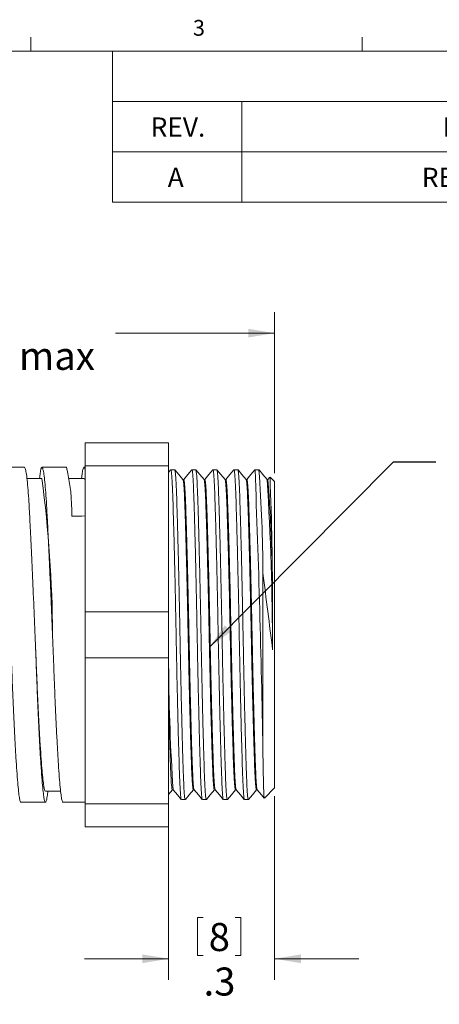
# Model space of a CAD drawing. Units: inches. Extents: x 0.4 to 16.6, y 0.2 to 10.8.
# Drawn here: x 10.4 to 12.9, y 5 to 10.8 of the extents above; entities that cross this region are included whole.
import ezdxf

# ---------------------------------------------------------------- set-up
doc = ezdxf.new("R2010")
doc.units = ezdxf.units.IN
doc.header["$MEASUREMENT"] = 0
doc.styles.add('SLDTEXTSTYLE17', font='TXT', dxfattribs={"width": 0.681818})
doc.styles.add('SLDTEXTSTYLE5', font='TXT', dxfattribs={"width": 0.75})
doc.dimstyles.new('SLDDIMSTYLE0', dxfattribs={"dimtxt": 0.166667, "dimasz": 0.156, "dimexe": 0, "dimexo": 0.0625, "dimgap": 0.041667, "dimtad": 0, "dimtih": 1, "dimtoh": 1, "dimdec": 1, "dimlfac": 0.5, "dimzin": 12, "dimdsep": 46, "dimtxsty": 'SLDTEXTSTYLE5', "dimsah": 1, "dimcen": 0.09, "dimadec": 0, "dimazin": 0, "dimtfac": 1, "dimtdec": 1, "dimtofl": 0, "dimtmove": 0, "dimatfit": 3, "dimfxl": 0, "dimtolj": 1, "dimtzin": 12, "dimarcsym": 0})
doc.dimstyles.new('SLDDIMSTYLE1', dxfattribs={"dimtxt": 0.156, "dimasz": 0.156, "dimexe": 0, "dimexo": 0.0625, "dimgap": 0.039, "dimtad": 0, "dimtih": 1, "dimtoh": 1, "dimdec": 0, "dimzin": 0, "dimdsep": 46, "dimtxsty": 'Standard', "dimsah": 1, "dimcen": 0.09, "dimadec": 0, "dimazin": 0, "dimtfac": 1, "dimtdec": 0, "dimtofl": 0, "dimtmove": 0, "dimatfit": 3, "dimfxl": 0, "dimtolj": 1, "dimtzin": 0, "dimarcsym": 0})

# ---------------------------------------------------------------- blocks, each defined once
blk = doc.blocks.new('SW_TABLEANNOTATION_0')
at = {"color": 0, "linetype": 'Continuous', "lineweight": 0}
for p, q in [((0, 0), (0, -0.8982)), ((5.4212, 0), (0, 0)), ((5.4212, -0.8982), (5.4212, 0)), ((0, -0.2994), (5.4212, -0.2994)), ((0.767, -0.2994), (0.767, -0.5988)), ((4.0914, -0.2994), (4.0914, -0.5988)), ((0, -0.5988), (5.4212, -0.5988)), ((0.767, -0.5988), (0.767, -0.8982)), ((4.0914, -0.5988), (4.0914, -0.8982)), ((0, -0.8982), (5.4212, -0.8982))]:
    blk.add_line(p, q, dxfattribs=at)
at = {"color": 0, "linetype": 'Continuous', "lineweight": 0, "attachment_point": 1}
for s, insert, char_height, style in [('REVISIONS', (2.3463, -0.0939), 0.11458, 'SLDTEXTSTYLE5'), ('REV.', (0.2261, -0.3933), 0.11458, 'SLDTEXTSTYLE5'), ('DESCRIPTION', (1.9627, -0.3933), 0.114583, 'SLDTEXTSTYLE5'), ('DATE', (4.5727, -0.3933), 0.11458, 'SLDTEXTSTYLE5'), ('A', (0.3274, -0.6927), 0.1146, 'SLDTEXTSTYLE5'), ('REDRAWN IN SW', (1.8379, -0.6927), 0.114583, 'SLDTEXTSTYLE17'), ('2/25/2005', (4.3991, -0.6927), 0.11458, 'SLDTEXTSTYLE5')]:
    blk.add_mtext(s, dxfattribs=dict(at, insert=insert, char_height=char_height, style=style))
blk = doc.blocks.new('*D4')
at = {"color": 7, "linetype": 'Continuous', "lineweight": 0}
for p, q in [((9.8978, 9.2106), (9.8978, 8.9856)), ((9.8978, 9.2106), (9.9316, 9.2106)), ((10.2792, 9.2106), (10.2454, 9.2106)), ((10.2792, 9.2106), (10.2792, 8.9856)), ((8.5322, 7.9169), (8.5322, 9.0907)), ((11.9181, 8.1329), (11.9181, 9.0907)), ((8.5322, 8.9657), (9.7339, 8.9657)), ((9.8978, 8.9856), (9.9316, 8.9856)), ((10.2792, 8.9856), (10.2454, 8.9856)), ((11.9181, 8.9657), (10.9713, 8.9657))]:
    blk.add_line(p, q, dxfattribs=at)
for points in [[(8.5322, 8.9657), (8.6882, 8.9397), (8.6882, 8.9917)], [(11.9181, 8.9657), (11.7621, 8.9917), (11.7621, 8.9397)]]:
    blk.add_solid(points, dxfattribs=at)
at = {"color": 7, "linetype": 'Continuous', "lineweight": 0, "char_height": 0.16667, "attachment_point": 1, "style": 'SLDTEXTSTYLE5'}
for s, insert in [('43', (9.9654, 9.1786)), ('1.7', (9.9347, 8.9138)), (' max', (10.3468, 8.9138))]:
    blk.add_mtext(s, dxfattribs=dict(at, insert=insert))
blk = doc.blocks.new('*D5')
at = {"color": 7, "linetype": 'Continuous', "lineweight": 0}
for p, q in [((11.9181, 6.2109), (11.9181, 5.1193)), ((11.2881, 6.1168), (11.2881, 5.1193)), ((11.4586, 5.4892), (11.4586, 5.2641)), ((11.4586, 5.4892), (11.4924, 5.4892)), ((11.7168, 5.4892), (11.683, 5.4892)), ((11.7168, 5.4892), (11.7168, 5.2641)), ((11.2881, 5.2443), (10.7881, 5.2443)), ((11.4586, 5.2641), (11.4924, 5.2641)), ((11.7168, 5.2641), (11.683, 5.2641)), ((11.9181, 5.2443), (12.4181, 5.2443))]:
    blk.add_line(p, q, dxfattribs=at)
for points in [[(11.2881, 5.2443), (11.1321, 5.2703), (11.1321, 5.2183)], [(11.9181, 5.2443), (12.0741, 5.2183), (12.0741, 5.2703)]]:
    blk.add_solid(points, dxfattribs=at)
at = {"color": 7, "linetype": 'Continuous', "lineweight": 0, "attachment_point": 1, "style": 'SLDTEXTSTYLE5'}
for s, insert, char_height in [('8', (11.5262, 5.4571), 0.1667), ('.3', (11.4955, 5.1923), 0.16667)]:
    blk.add_mtext(s, dxfattribs=dict(at, insert=insert, char_height=char_height))

msp = doc.modelspace()

# ---------------------------------------------------------------- linework, layer by layer
at = {"color": 7, "linetype": 'Continuous', "lineweight": 0}
for p, q in [((10.4698, 10.6421), (10.4698, 10.7269)), ((12.4385, 10.6421), (12.4385, 10.7269)), ((0.6263, 10.6421), (16.3763, 10.6421))]:
    msp.add_line(p, q, dxfattribs=at)
at = {"color": 7, "linetype": 'Continuous', "lineweight": 15}
for p, q in [((10.7921, 8.3136), (11.2881, 8.3136)), ((10.7921, 8.177), (10.7921, 8.3136)), ((11.2881, 8.177), (11.2881, 8.3136)), ((10.4305, 8.1679), (10.2846, 8.1679)), ((10.6805, 8.1679), (10.5346, 8.1679)), ((10.7921, 8.1679), (10.7846, 8.1679)), ((10.7921, 8.177), (11.2881, 8.177)), ((10.7921, 8.177), (10.7921, 7.3085)), ((11.2881, 8.177), (11.2881, 7.3085)), ((11.3, 8.1518), (11.2881, 8.1377)), ((11.3241, 8.1529), (11.3012, 8.1529)), ((11.4492, 8.1529), (11.4262, 8.1529)), ((11.5742, 8.1529), (11.5513, 8.1529)), ((11.6992, 8.1529), (11.6763, 8.1529)), ((11.8243, 8.1529), (11.8013, 8.1529)), ((11.3777, 8.0951), (11.373, 8.0951)), ((11.5027, 8.0951), (11.498, 8.0951)), ((11.6278, 8.0951), (11.623, 8.0951)), ((11.7528, 8.0951), (11.7481, 8.0951)), ((11.8778, 8.0951), (11.8731, 8.0951)), ((11.8901, 8.11), (11.8776, 8.0951)), ((11.9181, 8.0829), (11.891, 8.1099)), ((11.9181, 7.1719), (11.9181, 8.0829)), ((11.8481, 6.4902), (11.8481, 7.5377)), ((10.7921, 7.0353), (10.7921, 7.3085)), ((10.7921, 7.3085), (11.2881, 7.3085)), ((11.2881, 7.0353), (11.2881, 7.3085)), ((11.9181, 6.2609), (11.9181, 7.1719)), ((10.7921, 7.0353), (11.2881, 7.0353)), ((10.7921, 7.0353), (10.7921, 6.1668)), ((11.2881, 7.0353), (11.2881, 6.1668)), ((11.2881, 6.2222), (11.3104, 6.2487)), ((11.3102, 6.2487), (11.3149, 6.2487)), ((11.4352, 6.2487), (11.4399, 6.2487)), ((11.5602, 6.2487), (11.565, 6.2487)), ((11.6853, 6.2487), (11.69, 6.2487)), ((11.8103, 6.2487), (11.815, 6.2487)), ((11.8571, 6.1999), (11.9181, 6.2609)), ((10.4096, 6.1759), (10.5555, 6.1759)), ((10.6596, 6.1759), (10.7921, 6.1759)), ((10.7921, 6.1668), (11.2881, 6.1668)), ((10.7921, 6.0302), (10.7921, 6.1668)), ((11.2881, 6.0302), (11.2881, 6.1668)), ((11.3637, 6.1909), (11.3866, 6.1909)), ((11.4887, 6.1909), (11.5117, 6.1909)), ((11.6138, 6.1909), (11.6367, 6.1909)), ((11.7388, 6.1909), (11.7618, 6.1909)), ((10.7921, 6.0302), (11.2881, 6.0302))]:
    msp.add_line(p, q, dxfattribs=at)
at = {"color": 7, "linetype": 'Continuous', "lineweight": 15, "flags": 128}
for points in [[(11.3732, 8.0947), (11.3481, 8.1247), (11.3253, 8.1518)], [(11.4251, 8.1518), (11.4022, 8.1247), (11.3774, 8.0951)], [(11.4983, 8.0947), (11.4731, 8.1247), (11.4504, 8.1518)], [(11.5501, 8.1518), (11.5273, 8.1247), (11.5024, 8.0951)], [(11.6233, 8.0947), (11.5982, 8.1247), (11.5754, 8.1518)], [(11.6752, 8.1518), (11.6523, 8.1247), (11.6275, 8.0951)], [(11.7484, 8.0947), (11.7232, 8.1247), (11.7004, 8.1518)], [(11.8002, 8.1518), (11.7774, 8.1247), (11.7525, 8.0951)], [(11.8734, 8.0947), (11.8483, 8.1247), (11.8255, 8.1518)], [(10.5346, 8.1019), (10.4826, 8.1019), (10.4455, 8.1019)], [(10.7846, 8.1019), (10.7326, 8.1019), (10.6955, 8.1019)], [(10.5555, 6.2419), (10.6076, 6.2419), (10.6458, 6.2419)], [(11.3146, 6.2491), (11.3397, 6.2191), (11.3626, 6.192)], [(11.3878, 6.192), (11.4106, 6.2191), (11.4355, 6.2487)], [(11.4396, 6.2491), (11.4648, 6.2191), (11.4876, 6.192)], [(11.5129, 6.192), (11.5357, 6.2191), (11.5605, 6.2487)], [(11.5647, 6.2491), (11.5898, 6.2191), (11.6126, 6.192)], [(11.6379, 6.192), (11.6607, 6.2191), (11.6856, 6.2487)], [(11.6897, 6.2491), (11.7148, 6.2191), (11.7377, 6.192)], [(11.763, 6.192), (11.7857, 6.2191), (11.8106, 6.2487)], [(11.8148, 6.2491), (11.8399, 6.2191), (11.8562, 6.1998)]]:
    msp.add_lwpolyline(points, dxfattribs=at)
at = {"color": 7, "linetype": 'Continuous', "lineweight": 15}
for centre, radius, start, end in [((9.5847, 7.9013), 1.1277, 358.72339, 13.6593), ((-63.2902, 5.2103), 75.1492, 0.975853, 2.24395), ((3.3234, 7.5218), 8.5247, 0.10636, 4.23421), ((3.2072, 7.1372), 7.3906, 0.2988, 7.49604), ((-5.5338, 7.0275), 17.4398, 0.1776, 3.50385), ((2.0679, 7.3519), 9.8381, 359.85652, 4.33176), ((-9.0986, 7.3087), 21.0045, 0.05061, 2.18493), ((-60.7024, -1.8952), 73.1611, 7.047919, 7.407956), ((23.7613, 7.0684), 12.4735, 180.45848, 183.76047)]:
    msp.add_arc(centre, radius, start, end, dxfattribs=at)
msp.add_ellipse((10.7121, 7.1719), major_axis=(24.9321, 0.7048), ratio=0.028225, start_param=1.56679, end_param=1.569998, dxfattribs=at)
for points, knots in [([(10.2846, 8.1674), (10.2863, 8.1661), (10.2898, 8.1635), (10.2952, 8.1377), (10.3008, 8.0955), (10.3062, 8.0371), (10.3113, 7.9651), (10.3161, 7.881), (10.3208, 7.7854), (10.3259, 7.6782), (10.3313, 7.5603), (10.3369, 7.4345), (10.3425, 7.304), (10.3479, 7.1723), (10.353, 7.0429), (10.3577, 6.9174), (10.3624, 6.7962), (10.3676, 6.6794), (10.373, 6.5691), (10.3786, 6.4685), (10.3841, 6.3804), (10.3895, 6.307), (10.3947, 6.2498), (10.3994, 6.208), (10.4041, 6.1838), (10.4076, 6.1734), (10.4095, 6.1763), (10.4096, 6.1764)], [0, 0, 0, 0, 0.039429, 0.082012, 0.124596, 0.166801, 0.208269, 0.248679, 0.289089, 0.330557, 0.372762, 0.415346, 0.457929, 0.500134, 0.541603, 0.582012, 0.622422, 0.663891, 0.706096, 0.748679, 0.791263, 0.833468, 0.874936, 0.915346, 0.955756, 0.997224, 1, 1, 1, 1]), ([(10.5705, 6.2419), (10.5691, 6.2304), (10.5658, 6.2036), (10.5607, 6.1815), (10.5553, 6.1729), (10.5502, 6.1821), (10.5455, 6.2072), (10.5408, 6.2481), (10.5356, 6.305), (10.5302, 6.3779), (10.5246, 6.4655), (10.5191, 6.5657), (10.5137, 6.6758), (10.5085, 6.7923), (10.5038, 6.9134), (10.4991, 7.0387), (10.4939, 7.1681), (10.4885, 7.2998), (10.483, 7.4305), (10.4774, 7.5565), (10.472, 7.6746), (10.4669, 7.7821), (10.4621, 7.8781), (10.4574, 7.9625), (10.4523, 8.035), (10.4469, 8.0939), (10.4413, 8.1366), (10.4358, 8.1632), (10.4323, 8.1662), (10.4305, 8.1676)], [0, 0, 0, 0, 0.028488, 0.066676, 0.104525, 0.141712, 0.177951, 0.21419, 0.251377, 0.289226, 0.327414, 0.365602, 0.40345, 0.440638, 0.476876, 0.513115, 0.550303, 0.588151, 0.626339, 0.664527, 0.702376, 0.739563, 0.775802, 0.81204, 0.849228, 0.887077, 0.925265, 0.963452, 1, 1, 1, 1]), ([(10.5208, 8.1019), (10.522, 8.1129), (10.5248, 8.1386), (10.5291, 8.1609), (10.5343, 8.1708), (10.5397, 8.1631), (10.5452, 8.1379), (10.5508, 8.0955), (10.5562, 8.0371), (10.5613, 7.9651), (10.5661, 7.881), (10.5708, 7.7854), (10.5759, 7.6782), (10.5813, 7.5603), (10.5869, 7.4345), (10.5925, 7.304), (10.5979, 7.1723), (10.603, 7.0429), (10.6077, 6.9174), (10.6124, 6.7962), (10.6176, 6.6794), (10.623, 6.5691), (10.6286, 6.4685), (10.6341, 6.3804), (10.6395, 6.307), (10.6447, 6.2498), (10.6494, 6.208), (10.6541, 6.1838), (10.6576, 6.1734), (10.6595, 6.1763), (10.6596, 6.1764)], [0, 0, 0, 0, 0.02745, 0.063684, 0.100866, 0.138709, 0.176891, 0.215073, 0.252916, 0.290099, 0.326332, 0.362565, 0.399747, 0.43759, 0.475773, 0.513955, 0.551798, 0.58898, 0.625214, 0.661447, 0.698629, 0.736472, 0.774654, 0.812837, 0.85068, 0.887862, 0.924095, 0.960329, 0.997511, 1, 1, 1, 1]), ([(10.7708, 8.1019), (10.772, 8.1129), (10.7748, 8.1385), (10.7791, 8.1609), (10.7838, 8.1697), (10.7881, 8.166), (10.7908, 8.1561), (10.7921, 8.1512)], [0, 0, 0, 0, 0.176227, 0.4088396, 0.6475443, 0.8230464, 1, 1, 1, 1]), ([(11.3632, 6.1925), (11.3624, 6.194), (11.3607, 6.1975), (11.3582, 6.2234), (11.3556, 6.2649), (11.3532, 6.3211), (11.3509, 6.391), (11.3483, 6.4751), (11.3456, 6.5726), (11.3428, 6.6817), (11.34, 6.7996), (11.3373, 6.9229), (11.3348, 7.0483), (11.3324, 7.174), (11.33, 7.2996), (11.3275, 7.4249), (11.3248, 7.5481), (11.322, 7.6657), (11.3192, 7.7744), (11.3165, 7.8717), (11.3139, 7.9553), (11.3116, 8.0248), (11.3092, 8.0805), (11.3066, 8.1216), (11.3039, 8.148), (11.3021, 8.1512), (11.3012, 8.1528)], [0, 0, 0, 0, 0.035474, 0.078021, 0.119827, 0.160568, 0.20131, 0.243116, 0.285663, 0.32859, 0.371517, 0.414064, 0.45587, 0.496612, 0.537353, 0.579159, 0.621706, 0.664633, 0.707561, 0.750107, 0.791913, 0.832655, 0.873396, 0.915202, 0.957749, 1, 1, 1, 1]), ([(11.3241, 8.1529), (11.3251, 8.1512), (11.3269, 8.1478), (11.3296, 8.121), (11.3322, 8.0797), (11.3345, 8.0237), (11.3369, 7.954), (11.3395, 7.8702), (11.3422, 7.7728), (11.345, 7.6639), (11.3477, 7.5462), (11.3505, 7.4229), (11.353, 7.2975), (11.3554, 7.1719), (11.3577, 7.0463), (11.3603, 6.9209), (11.363, 6.7976), (11.3658, 6.6799), (11.3686, 6.571), (11.3713, 6.4736), (11.3739, 6.3898), (11.3762, 6.32), (11.3786, 6.2642), (11.3812, 6.2223), (11.3839, 6.1977), (11.3859, 6.188), (11.387, 6.1919), (11.3872, 6.1926)], [0, 0, 0, 0, 0.04224, 0.084106, 0.125243, 0.165332, 0.205422, 0.246558, 0.288424, 0.330665, 0.372905, 0.414771, 0.455908, 0.495997, 0.536086, 0.577223, 0.619089, 0.661329, 0.70357, 0.745436, 0.786572, 0.826662, 0.866751, 0.907888, 0.949754, 0.991994, 1, 1, 1, 1]), ([(11.4882, 6.1925), (11.4874, 6.194), (11.4858, 6.1975), (11.4832, 6.2234), (11.4806, 6.2649), (11.4783, 6.3211), (11.4759, 6.391), (11.4733, 6.4751), (11.4706, 6.5726), (11.4679, 6.6817), (11.4651, 6.7996), (11.4624, 6.9229), (11.4598, 7.0483), (11.4574, 7.174), (11.4551, 7.2996), (11.4525, 7.4249), (11.4498, 7.5481), (11.447, 7.6657), (11.4442, 7.7744), (11.4415, 7.8717), (11.439, 7.9553), (11.4366, 8.0248), (11.4342, 8.0805), (11.4317, 8.1216), (11.429, 8.148), (11.4271, 8.1512), (11.4262, 8.1528)], [0, 0, 0, 0, 0.03547, 0.078017, 0.119823, 0.160564, 0.201306, 0.243112, 0.285659, 0.328587, 0.371514, 0.414061, 0.455868, 0.496609, 0.537351, 0.579157, 0.621704, 0.664631, 0.707559, 0.750106, 0.791912, 0.832654, 0.873395, 0.915201, 0.957749, 1, 1, 1, 1]), ([(11.4492, 8.1529), (11.4501, 8.1512), (11.4519, 8.1478), (11.4546, 8.121), (11.4572, 8.0797), (11.4596, 8.0237), (11.4619, 7.954), (11.4645, 7.8702), (11.4672, 7.7728), (11.47, 7.6639), (11.4728, 7.5462), (11.4755, 7.4229), (11.4781, 7.2975), (11.4804, 7.1719), (11.4828, 7.0463), (11.4854, 6.9209), (11.4881, 6.7976), (11.4908, 6.6799), (11.4936, 6.571), (11.4963, 6.4736), (11.4989, 6.3898), (11.5013, 6.32), (11.5036, 6.2642), (11.5062, 6.2223), (11.5089, 6.1977), (11.5109, 6.188), (11.512, 6.1919), (11.5122, 6.1926)], [0, 0, 0, 0, 0.04224, 0.084107, 0.125243, 0.165333, 0.205422, 0.246559, 0.288425, 0.330665, 0.372906, 0.414772, 0.455909, 0.495998, 0.536088, 0.577224, 0.61909, 0.661331, 0.703571, 0.745437, 0.786574, 0.826664, 0.866753, 0.90789, 0.949756, 0.991996, 1, 1, 1, 1]), ([(11.6133, 6.1925), (11.6125, 6.194), (11.6108, 6.1975), (11.6083, 6.2234), (11.6057, 6.2649), (11.6033, 6.3211), (11.601, 6.391), (11.5984, 6.4751), (11.5957, 6.5726), (11.5929, 6.6817), (11.5901, 6.7996), (11.5874, 6.9229), (11.5848, 7.0483), (11.5825, 7.174), (11.5801, 7.2996), (11.5775, 7.4249), (11.5748, 7.5481), (11.5721, 7.6657), (11.5693, 7.7744), (11.5666, 7.8717), (11.564, 7.9553), (11.5616, 8.0248), (11.5593, 8.0805), (11.5567, 8.1216), (11.554, 8.148), (11.5522, 8.1512), (11.5513, 8.1528)], [0, 0, 0, 0, 0.035464, 0.078012, 0.119818, 0.16056, 0.201301, 0.243108, 0.285655, 0.328583, 0.371511, 0.414058, 0.455865, 0.496606, 0.537348, 0.579154, 0.621702, 0.66463, 0.707557, 0.750105, 0.791911, 0.832653, 0.873395, 0.915201, 0.957748, 1, 1, 1, 1]), ([(11.5742, 8.1529), (11.5751, 8.1512), (11.577, 8.1478), (11.5797, 8.121), (11.5823, 8.0797), (11.5846, 8.0237), (11.587, 7.954), (11.5896, 7.8702), (11.5923, 7.7728), (11.595, 7.6639), (11.5978, 7.5462), (11.6005, 7.4229), (11.6031, 7.2975), (11.6055, 7.1719), (11.6078, 7.0463), (11.6104, 6.9209), (11.6131, 6.7976), (11.6159, 6.6799), (11.6187, 6.571), (11.6214, 6.4736), (11.6239, 6.3898), (11.6263, 6.32), (11.6287, 6.2642), (11.6312, 6.2223), (11.6339, 6.1977), (11.636, 6.188), (11.6371, 6.1919), (11.6373, 6.1926)], [0, 0, 0, 0, 0.042241, 0.084107, 0.125244, 0.165333, 0.205423, 0.24656, 0.288426, 0.330667, 0.372908, 0.414774, 0.455911, 0.496, 0.53609, 0.577227, 0.619093, 0.661334, 0.703574, 0.745441, 0.786578, 0.826667, 0.866757, 0.907894, 0.94976, 0.992001, 1, 1, 1, 1]), ([(11.7383, 6.1925), (11.7375, 6.194), (11.7358, 6.1975), (11.7333, 6.2234), (11.7307, 6.2649), (11.7284, 6.3211), (11.726, 6.391), (11.7234, 6.4751), (11.7207, 6.5726), (11.7179, 6.6817), (11.7152, 6.7996), (11.7125, 6.9229), (11.7099, 7.0483), (11.7075, 7.174), (11.7052, 7.2996), (11.7026, 7.4249), (11.6999, 7.5481), (11.6971, 7.6657), (11.6943, 7.7744), (11.6916, 7.8717), (11.689, 7.9553), (11.6867, 8.0248), (11.6843, 8.0805), (11.6817, 8.1216), (11.679, 8.148), (11.6772, 8.1512), (11.6763, 8.1528)], [0, 0, 0, 0, 0.03547, 0.078017, 0.119823, 0.160565, 0.201306, 0.243112, 0.285659, 0.328587, 0.371515, 0.414062, 0.455868, 0.496609, 0.537351, 0.579157, 0.621704, 0.664632, 0.707559, 0.750106, 0.791912, 0.832654, 0.873395, 0.915201, 0.957749, 1, 1, 1, 1]), ([(11.6992, 8.1529), (11.7002, 8.1512), (11.702, 8.1478), (11.7047, 8.121), (11.7073, 8.0797), (11.7097, 8.0237), (11.712, 7.954), (11.7146, 7.8702), (11.7173, 7.7728), (11.7201, 7.6639), (11.7229, 7.5462), (11.7256, 7.4229), (11.7281, 7.2975), (11.7305, 7.1719), (11.7329, 7.0463), (11.7354, 6.9209), (11.7381, 6.7976), (11.7409, 6.6799), (11.7437, 6.571), (11.7464, 6.4736), (11.749, 6.3898), (11.7513, 6.32), (11.7537, 6.2642), (11.7563, 6.2223), (11.759, 6.1977), (11.761, 6.188), (11.7621, 6.1919), (11.7623, 6.1926)], [0, 0, 0, 0, 0.04224, 0.084106, 0.125243, 0.165332, 0.205421, 0.246558, 0.288424, 0.330664, 0.372905, 0.41477, 0.455907, 0.495996, 0.536086, 0.577222, 0.619088, 0.661328, 0.703569, 0.745435, 0.786571, 0.826661, 0.86675, 0.907886, 0.949752, 0.991993, 1, 1, 1, 1]), ([(10.7921, 8.0843), (10.7913, 8.0882), (10.7888, 8.1002), (10.7863, 8.1009), (10.7846, 8.1014)], [0, 0, 0, 0, 0.3249363, 1, 1, 1, 1]), ([(11.4352, 6.2488), (11.4352, 6.2488), (11.4343, 6.246), (11.4324, 6.2556), (11.4297, 6.2785), (11.4271, 6.3181), (11.4248, 6.3707), (11.4224, 6.4365), (11.4198, 6.5155), (11.4171, 6.6072), (11.4143, 6.7098), (11.4116, 6.8206), (11.4088, 6.9366), (11.4063, 7.0547), (11.4039, 7.1729), (11.4016, 7.2911), (11.399, 7.4091), (11.3963, 7.525), (11.3935, 7.6357), (11.3907, 7.7382), (11.388, 7.8297), (11.3854, 7.9085), (11.3831, 7.974), (11.3807, 8.0266), (11.3781, 8.0652), (11.3756, 8.0891), (11.374, 8.092), (11.3732, 8.0934)], [0, 0, 0, 0, 0.0003511, 0.0432989, 0.085866, 0.1276915, 0.1684518, 0.2092122, 0.2510377, 0.2936048, 0.3365526, 0.3795003, 0.4220674, 0.4638929, 0.5046533, 0.5454136, 0.5872392, 0.6298062, 0.672754, 0.7157018, 0.7582688, 0.8000944, 0.8408547, 0.8816151, 0.9234406, 0.9660077, 1, 1, 1, 1]), ([(11.4396, 6.2504), (11.4389, 6.2518), (11.4372, 6.2549), (11.4347, 6.2791), (11.4321, 6.318), (11.4298, 6.3708), (11.4274, 6.4365), (11.4248, 6.5155), (11.4221, 6.6073), (11.4193, 6.7099), (11.4166, 6.8207), (11.4138, 6.9367), (11.4113, 7.0548), (11.4089, 7.173), (11.4066, 7.2912), (11.404, 7.4092), (11.4013, 7.5251), (11.3985, 7.6358), (11.3957, 7.7382), (11.393, 7.8298), (11.3904, 7.9086), (11.3881, 7.9741), (11.3857, 8.0266), (11.3831, 8.0653), (11.3804, 8.0904), (11.3786, 8.0935), (11.3777, 8.095)], [0, 0, 0, 0, 0.034716, 0.077283, 0.119109, 0.159869, 0.20063, 0.242456, 0.285023, 0.327971, 0.370919, 0.413486, 0.455312, 0.496072, 0.536833, 0.578659, 0.621226, 0.664174, 0.707122, 0.749689, 0.791515, 0.832275, 0.873036, 0.914862, 0.957429, 1, 1, 1, 1]), ([(11.5602, 6.2488), (11.5602, 6.2488), (11.5593, 6.246), (11.5574, 6.2556), (11.5547, 6.2785), (11.5522, 6.3181), (11.5498, 6.3707), (11.5474, 6.4365), (11.5449, 6.5155), (11.5422, 6.6072), (11.5394, 6.7098), (11.5366, 6.8206), (11.5339, 6.9366), (11.5313, 7.0547), (11.529, 7.1729), (11.5266, 7.2911), (11.524, 7.4091), (11.5213, 7.525), (11.5185, 7.6357), (11.5158, 7.7382), (11.513, 7.8297), (11.5105, 7.9085), (11.5081, 7.974), (11.5058, 8.0266), (11.5032, 8.0652), (11.5007, 8.0891), (11.499, 8.092), (11.4983, 8.0934)], [0, 0, 0, 0, 0.0003511, 0.0432987, 0.0858656, 0.127691, 0.1684512, 0.2092114, 0.2510368, 0.2936037, 0.3365513, 0.3794989, 0.4220658, 0.4638912, 0.5046514, 0.5454117, 0.587237, 0.6298039, 0.6727515, 0.7156992, 0.7582661, 0.8000914, 0.8408517, 0.8816119, 0.9234372, 0.9660041, 1, 1, 1, 1]), ([(11.5647, 6.2504), (11.5639, 6.2518), (11.5623, 6.2549), (11.5597, 6.2791), (11.5572, 6.318), (11.5548, 6.3708), (11.5524, 6.4365), (11.5499, 6.5155), (11.5472, 6.6073), (11.5444, 6.7099), (11.5416, 6.8207), (11.5389, 6.9367), (11.5363, 7.0548), (11.534, 7.173), (11.5316, 7.2912), (11.529, 7.4092), (11.5263, 7.5251), (11.5235, 7.6358), (11.5208, 7.7382), (11.518, 7.8298), (11.5155, 7.9086), (11.5131, 7.9741), (11.5108, 8.0266), (11.5082, 8.0653), (11.5055, 8.0904), (11.5036, 8.0935), (11.5027, 8.095)], [0, 0, 0, 0, 0.034711, 0.077278, 0.119104, 0.159865, 0.200626, 0.242452, 0.285019, 0.327967, 0.370915, 0.413483, 0.455309, 0.49607, 0.53683, 0.578656, 0.621224, 0.664172, 0.70712, 0.749688, 0.791514, 0.832274, 0.873035, 0.914861, 0.957429, 1, 1, 1, 1]), ([(11.6853, 6.2488), (11.6853, 6.2488), (11.6843, 6.246), (11.6825, 6.2556), (11.6798, 6.2785), (11.6772, 6.3181), (11.6748, 6.3707), (11.6725, 6.4365), (11.6699, 6.5155), (11.6672, 6.6072), (11.6644, 6.7098), (11.6616, 6.8206), (11.6589, 6.9366), (11.6564, 7.0547), (11.654, 7.1729), (11.6516, 7.2911), (11.6491, 7.4091), (11.6464, 7.525), (11.6436, 7.6357), (11.6408, 7.7382), (11.6381, 7.8297), (11.6355, 7.9085), (11.6332, 7.974), (11.6308, 8.0266), (11.6282, 8.0652), (11.6257, 8.0891), (11.624, 8.092), (11.6233, 8.0934)], [0, 0, 0, 0, 0.000351, 0.043299, 0.085865, 0.127691, 0.168451, 0.209211, 0.251036, 0.293603, 0.33655, 0.379498, 0.422064, 0.463889, 0.50465, 0.54541, 0.587235, 0.629802, 0.672749, 0.715696, 0.758263, 0.800088, 0.840849, 0.881609, 0.923434, 0.966001, 1, 1, 1, 1]), ([(11.6897, 6.2504), (11.689, 6.2518), (11.6873, 6.2549), (11.6848, 6.2791), (11.6822, 6.318), (11.6798, 6.3708), (11.6775, 6.4365), (11.6749, 6.5155), (11.6722, 6.6073), (11.6694, 6.7099), (11.6666, 6.8207), (11.6639, 6.9367), (11.6614, 7.0548), (11.659, 7.173), (11.6566, 7.2912), (11.6541, 7.4092), (11.6514, 7.5251), (11.6486, 7.6358), (11.6458, 7.7382), (11.6431, 7.8298), (11.6405, 7.9086), (11.6382, 7.9741), (11.6358, 8.0266), (11.6332, 8.0653), (11.6305, 8.0904), (11.6287, 8.0935), (11.6278, 8.095)], [0, 0, 0, 0, 0.034716, 0.077283, 0.119109, 0.15987, 0.20063, 0.242456, 0.285023, 0.327971, 0.370919, 0.413486, 0.455312, 0.496073, 0.536833, 0.578659, 0.621226, 0.664174, 0.707122, 0.749689, 0.791515, 0.832275, 0.873036, 0.914862, 0.957429, 1, 1, 1, 1]), ([(11.8103, 6.2488), (11.8103, 6.2488), (11.8094, 6.246), (11.8075, 6.2556), (11.8048, 6.2785), (11.8022, 6.3181), (11.7999, 6.3707), (11.7975, 6.4365), (11.7949, 6.5155), (11.7922, 6.6072), (11.7895, 6.7098), (11.7867, 6.8206), (11.784, 6.9366), (11.7814, 7.0547), (11.779, 7.1729), (11.7767, 7.2911), (11.7741, 7.4091), (11.7714, 7.525), (11.7686, 7.6357), (11.7658, 7.7382), (11.7631, 7.8297), (11.7606, 7.9085), (11.7582, 7.974), (11.7558, 8.0266), (11.7533, 8.0652), (11.7507, 8.0891), (11.7491, 8.092), (11.7484, 8.0934)], [0, 0, 0, 0, 0.000351, 0.043299, 0.085866, 0.127692, 0.168452, 0.209212, 0.251038, 0.293605, 0.336553, 0.379501, 0.422068, 0.463893, 0.504654, 0.545414, 0.58724, 0.629807, 0.672755, 0.715703, 0.75827, 0.800095, 0.840856, 0.881616, 0.923442, 0.966009, 1, 1, 1, 1]), ([(11.8148, 6.2504), (11.814, 6.2518), (11.8123, 6.2549), (11.8098, 6.2791), (11.8072, 6.318), (11.8049, 6.3708), (11.8025, 6.4365), (11.7999, 6.5155), (11.7972, 6.6073), (11.7944, 6.7099), (11.7917, 6.8207), (11.789, 6.9367), (11.7864, 7.0548), (11.784, 7.173), (11.7817, 7.2912), (11.7791, 7.4092), (11.7764, 7.5251), (11.7736, 7.6358), (11.7708, 7.7382), (11.7681, 7.8298), (11.7655, 7.9086), (11.7632, 7.9741), (11.7608, 8.0266), (11.7583, 8.0653), (11.7556, 8.0904), (11.7537, 8.0935), (11.7528, 8.095)], [0, 0, 0, 0, 0.034712, 0.077279, 0.119105, 0.159866, 0.200626, 0.242452, 0.28502, 0.327968, 0.370916, 0.413483, 0.455309, 0.49607, 0.536831, 0.578657, 0.621224, 0.664172, 0.707121, 0.749688, 0.791514, 0.832275, 0.873035, 0.914861, 0.957429, 1, 1, 1, 1]), ([(10.5555, 6.2422), (10.5555, 6.2421), (10.5536, 6.2394), (10.5502, 6.2488), (10.5455, 6.2709), (10.5408, 6.3094), (10.5356, 6.3624), (10.5302, 6.4305), (10.5246, 6.5123), (10.5191, 6.6059), (10.5137, 6.7086), (10.5085, 6.8175), (10.5038, 6.9306), (10.4991, 7.0475), (10.4957, 7.1287), (10.4938, 7.1703), (10.4938, 7.1716)], [0, 0, 0, 0, 0.002853, 0.085809, 0.166647, 0.247485, 0.330442, 0.414873, 0.500061, 0.58525, 0.669681, 0.752637, 0.833475, 0.914313, 0.997269, 1, 1, 1, 1]), ([(11.3102, 6.2488), (11.3101, 6.2488), (11.3092, 6.246), (11.3074, 6.2556), (11.3046, 6.2785), (11.3021, 6.3181), (11.2997, 6.3707), (11.2974, 6.4365), (11.2948, 6.5154), (11.2921, 6.6075), (11.2898, 6.6889), (11.2885, 6.7416), (11.2881, 6.757)], [0, 0, 0, 0, 0.000991, 0.1222, 0.242336, 0.360378, 0.475414, 0.59045, 0.708492, 0.828627, 0.949837, 1, 1, 1, 1]), ([(11.8481, 6.4902), (11.8484, 6.4704), (11.849, 6.4307), (11.8499, 6.3792), (11.8508, 6.334), (11.8516, 6.2951), (11.8525, 6.2622), (11.8534, 6.236), (11.8543, 6.2167), (11.8553, 6.2045), (11.856, 6.1989), (11.8565, 6.2), (11.8567, 6.2004)], [0, 0, 0, 0, 0.10909, 0.219016, 0.322835, 0.426652, 0.533504, 0.640356, 0.74385, 0.847343, 0.953866, 1, 1, 1, 1])]:
    msp.add_open_spline(points, degree=3, knots=knots, dxfattribs=at)
msp.add_open_spline([(11.9059, 7.3273), (11.9059, 7.2462), (11.9059, 7.1634), (11.9059, 7.0816)], degree=3, dxfattribs=at)

# ---------------------------------------------------------------- block references
at = {"color": 7, "linetype": 'Continuous', "lineweight": 0}
msp.add_blockref('SW_TABLEANNOTATION_0', (10.9551, 10.6421), dxfattribs=at)

# ---------------------------------------------------------------- texts
at = {"color": 7, "linetype": 'Continuous', "lineweight": 0, "insert": (11.4327, 10.8284), "char_height": 0.0937, "attachment_point": 1, "style": 'SLDTEXTSTYLE5'}
msp.add_mtext('3', dxfattribs=at)

# ---------------------------------------------------------------- dimensions: what is measured, and where the dimension line sits
at = {"color": 7, "linetype": 'Continuous', "lineweight": 0}
dim = msp.add_linear_dim(base=(11.9181, 8.9657), p1=(8.5322, 7.8669), p2=(11.9181, 8.0829), text='<> max', dimstyle='SLDDIMSTYLE0', dxfattribs=at)
dim.commit()
dim.dimension.update_dxf_attribs({"geometry": '*D4', "text_midpoint": (10.3526, 8.9657), "dimtype": 160})
dim = msp.add_linear_dim(base=(11.9181, 5.2443), p1=(11.2881, 6.1668), p2=(11.9181, 6.2609), dimstyle='SLDDIMSTYLE0', dxfattribs=at)
dim.commit()
dim.dimension.update_dxf_attribs({"geometry": '*D5', "text_midpoint": (11.5877, 5.2443), "dimtype": 160})

# ---------------------------------------------------------------- leaders
msp.add_leader([(11.5304, 7.0983), (12.6253, 8.2008), (12.8753, 8.2008)], dimstyle='SLDDIMSTYLE1', dxfattribs=at)

doc.saveas('drawing.dxf')
